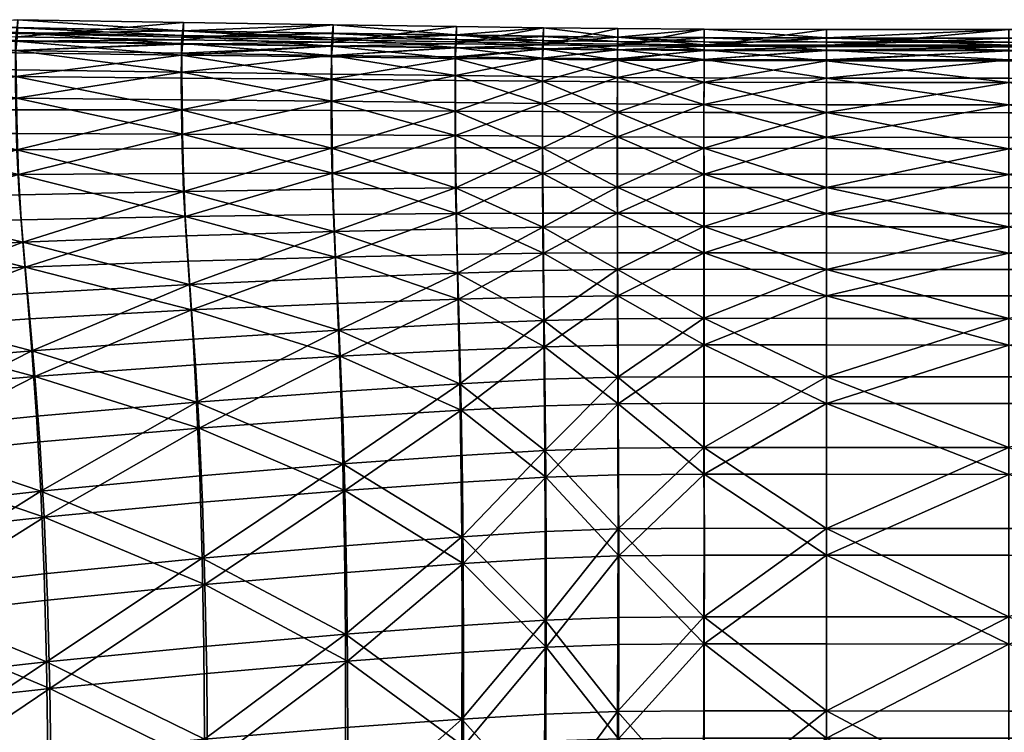
# Model space of a CAD drawing. Units: metres. Extents: x 1.73 to 3.28, y -1.49 to -0.79.
# Drawn here: x 2.13 to 2.26, y -0.89 to -0.8 of the extents above; entities that cross this region are included whole.
import ezdxf

# ---------------------------------------------------------------- set-up
doc = ezdxf.new("R2010")
doc.units = ezdxf.units.M
doc.header["$MEASUREMENT"] = 0
doc.layers.add('Mobilier2D', color=8, linetype='Continuous')
doc.layers.add('Mobilier3D', color=7, linetype='Continuous')

# ---------------------------------------------------------------- blocks, each defined once
blk = doc.blocks.new('16fb9ff4-b58e-417c-9203-b195dd77ec9c')
at = {"layer": 'Mobilier3D', "color": 2}
mesh = blk.add_polyface(dxfattribs=at)
corners = [(0.42031, -0.00636, 0.68286), (0.39829, -0.00597, 0.684), (0.39832, -0.00727, 0.68333), (0.42033, -0.00764, 0.68218), (0.3755, -0.00548, 0.68537), (0.44021, -0.00793, 0.68128), (0.44019, -0.00669, 0.68047), (0.42029, -0.00641, 0.68136), (0.39826, -0.00605, 0.68248), (0.42047, -0.00465, 0.6856), (0.39848, -0.00422, 0.68671), (0.39857, -0.00319, 0.68623), (0.42054, -0.00358, 0.68511), (0.37572, -0.00368, 0.68804), (0.4404, -0.00587, 0.68552), (0.42054, -0.00551, 0.6864), (0.39855, -0.00503, 0.68751), (0.37555, -0.0068, 0.68471), (0.39832, -0.00727, 0.68333), (0.39845, -0.00603, 0.68517), (0.42033, -0.00764, 0.68218), (0.42044, -0.00642, 0.68404), (0.44031, -0.00672, 0.68314), (0.44019, -0.00669, 0.68047), (0.42029, -0.00641, 0.68136), (0.4204, -0.00529, 0.68329), (0.39826, -0.00605, 0.68248), (0.39839, -0.00489, 0.68439), (0.37562, -0.00439, 0.68571), (0.3757, -0.00553, 0.68653), (0.39851, -0.00547, 0.6861), (0.4205, -0.00586, 0.68497), (0.44036, -0.00616, 0.68408), (0.44028, -0.00559, 0.68241), (0.42045, -0.00469, 0.6842), (0.39845, -0.00427, 0.68528), (0.37569, -0.00374, 0.68658), (0.37577, -0.00497, 0.68746), (0.44033, -0.00501, 0.68334), (0.37581, -0.00441, 0.68883)]
mesh.append_faces([[corners[k] for k in face] for face in [(0, 1, 2), (2, 3, 0), (2, 1, 4), (0, 3, 5), (6, 7, 0), (4, 1, 8), (0, 7, 8), (8, 1, 0), (9, 10, 11), (11, 12, 9), (11, 10, 13), (14, 15, 9), (13, 10, 16), (9, 15, 16), (16, 10, 9), (17, 18, 19), (18, 20, 21), (21, 19, 18), (22, 21, 20), (23, 24, 25), (24, 26, 27), (27, 25, 24), (28, 27, 26), (29, 19, 30), (19, 21, 31), (31, 30, 19), (32, 31, 21), (33, 25, 34), (25, 27, 35), (35, 34, 25), (36, 35, 27), (37, 30, 11), (30, 31, 12), (12, 11, 30), (38, 34, 15), (34, 35, 16), (16, 15, 34), (39, 16, 35)]], dxfattribs={"vtx2": -1, "color": 2})
mesh = blk.add_polyface(dxfattribs=at)
corners = [(0.45661, -0.00687, 0.68131), (0.4402, -0.00665, 0.68196), (0.44021, -0.00793, 0.68128), (0.45662, -0.00814, 0.68063), (0.42031, -0.00636, 0.68286), (0.44019, -0.00669, 0.68047), (0.4566, -0.0069, 0.67983), (0.46819, -0.0083, 0.68024), (0.46818, -0.00704, 0.67945), (0.45674, -0.00521, 0.68409), (0.44034, -0.00498, 0.68472), (0.4404, -0.00388, 0.68423), (0.45678, -0.0041, 0.68359), (0.42047, -0.00465, 0.6856), (0.42054, -0.00358, 0.68511), (0.4404, -0.00587, 0.68552), (0.45679, -0.00614, 0.68489), (0.42033, -0.00764, 0.68218), (0.44021, -0.00793, 0.68128), (0.44031, -0.00672, 0.68314), (0.45662, -0.00814, 0.68063), (0.4567, -0.00694, 0.6825), (0.46825, -0.0071, 0.68211), (0.46818, -0.00704, 0.67945), (0.4566, -0.0069, 0.67983), (0.45669, -0.00581, 0.68178), (0.44019, -0.00669, 0.68047), (0.44028, -0.00559, 0.68241), (0.4204, -0.00529, 0.68329), (0.42044, -0.00642, 0.68404), (0.44036, -0.00616, 0.68408), (0.45675, -0.00638, 0.68344), (0.46828, -0.00654, 0.68305), (0.46824, -0.00597, 0.68141), (0.45673, -0.00525, 0.68272), (0.44033, -0.00501, 0.68334), (0.42045, -0.00469, 0.6842), (0.4205, -0.00586, 0.68497), (0.46827, -0.00541, 0.68235), (0.42054, -0.00551, 0.6864)]
mesh.append_faces([[corners[k] for k in face] for face in [(0, 1, 2), (2, 3, 0), (2, 1, 4), (4, 1, 5), (0, 6, 5), (5, 1, 0), (0, 3, 7), (8, 6, 0), (9, 10, 11), (11, 12, 9), (13, 14, 11), (11, 10, 13), (13, 10, 15), (9, 16, 15), (15, 10, 9), (17, 18, 19), (18, 20, 21), (21, 19, 18), (22, 21, 20), (23, 24, 25), (24, 26, 27), (27, 25, 24), (28, 27, 26), (29, 19, 30), (19, 21, 31), (31, 30, 19), (32, 31, 21), (33, 25, 34), (25, 27, 35), (35, 34, 25), (36, 35, 27), (37, 30, 11), (11, 14, 37), (30, 31, 12), (12, 11, 30), (38, 34, 16), (34, 35, 15), (15, 16, 34), (39, 15, 35)]], dxfattribs={"vtx2": -1, "color": 2})
mesh = blk.add_polyface(dxfattribs=at)
corners = [(0.35364, -0.0131, 0.67815), (0.37571, -0.01335, 0.67654), (0.37562, -0.00945, 0.68179), (0.37586, -0.01828, 0.66937), (0.37655, -0.03035, 0.65092), (0.37613, -0.02401, 0.66069), (0.35425, -0.02444, 0.6623), (0.39841, -0.01359, 0.67516), (0.39836, -0.00984, 0.6804), (0.3985, -0.0183, 0.668), (0.42042, -0.01837, 0.66687), (0.42035, -0.01016, 0.67926), (0.39901, -0.02973, 0.64958), (0.39868, -0.02375, 0.65933), (0.42078, -0.02931, 0.64848), (0.35543, -0.03845, 0.64204), (0.37717, -0.03708, 0.64046), (0.37792, -0.04438, 0.62854), (0.39953, -0.03602, 0.63914), (0.40016, -0.04287, 0.62723), (0.42163, -0.04171, 0.62618), (0.40083, -0.05052, 0.61309), (0.37548, -0.00726, 0.6802), (0.37551, -0.01055, 0.67453), (0.35341, -0.01036, 0.67607), (0.37562, -0.01517, 0.66715), (0.35391, -0.02129, 0.65994), (0.37585, -0.0208, 0.65843), (0.37622, -0.02712, 0.6487), (0.39846, -0.02048, 0.65715), (0.39875, -0.02644, 0.64743), (0.3983, -0.01514, 0.66585), (0.42027, -0.01517, 0.66478), (0.42057, -0.02598, 0.6464), (0.39825, -0.00761, 0.67886), (0.39825, -0.01075, 0.67321), (0.42027, -0.0079, 0.67775), (0.42025, -0.01093, 0.67211), (0.37679, -0.03381, 0.6383), (0.35497, -0.03525, 0.6398), (0.37748, -0.04108, 0.62645), (0.3998, -0.03952, 0.62521), (0.40044, -0.04713, 0.61114), (0.37823, -0.0491, 0.61237), (0.42135, -0.03831, 0.62421), (0.39922, -0.03271, 0.63705), (0.37555, -0.0068, 0.68471), (0.35335, -0.00621, 0.68631), (0.35327, -0.00504, 0.68542), (0.37547, -0.0056, 0.68384), (0.39832, -0.00727, 0.68333), (0.39826, -0.00605, 0.68248), (0.42029, -0.00641, 0.68136)]
mesh.append_faces([[corners[k] for k in face] for face in [(0, 1, 2), (3, 1, 0), (4, 5, 6), (6, 5, 3), (2, 1, 7), (7, 8, 2), (3, 9, 7), (7, 1, 3), (7, 9, 10), (11, 8, 7), (4, 12, 13), (13, 5, 4), (13, 12, 14), (10, 9, 13), (3, 5, 13), (13, 9, 3), (15, 16, 4), (17, 16, 15), (4, 16, 18), (18, 12, 4), (17, 19, 18), (18, 16, 17), (18, 19, 20), (14, 12, 18), (20, 19, 21), (21, 19, 17), (22, 23, 24), (24, 23, 25), (26, 27, 28), (25, 27, 26), (28, 27, 29), (29, 30, 28), (25, 31, 29), (29, 27, 25), (29, 31, 32), (33, 30, 29), (22, 34, 35), (35, 23, 22), (36, 37, 35), (35, 34, 36), (32, 31, 35), (35, 37, 32), (25, 23, 35), (35, 31, 25), (28, 38, 39), (39, 38, 40), (40, 41, 42), (42, 43, 40), (42, 41, 44), (28, 30, 45), (45, 38, 28), (45, 30, 33), (44, 41, 45), (40, 38, 45), (45, 41, 40), (2, 46, 47), (48, 49, 22), (2, 8, 50), (50, 46, 2), (50, 8, 11), (22, 49, 51), (51, 34, 22), (36, 34, 51), (51, 52, 36)]], dxfattribs={"vtx2": -1, "color": 2})
mesh = blk.add_polyface(dxfattribs=at)
corners = [(0.47812, -0.00713, 0.68073), (0.46818, -0.00703, 0.68093), (0.46819, -0.0083, 0.68024), (0.47812, -0.0084, 0.68004), (0.45661, -0.00687, 0.68131), (0.48961, -0.00846, 0.67998), (0.48961, -0.0072, 0.6792), (0.47812, -0.00714, 0.67926), (0.46818, -0.00704, 0.67945), (0.47817, -0.00549, 0.68352), (0.46828, -0.00538, 0.68371), (0.46832, -0.00426, 0.68322), (0.47819, -0.00437, 0.68303), (0.45674, -0.00521, 0.68409), (0.45678, -0.0041, 0.68359), (0.46832, -0.00632, 0.68451), (0.45679, -0.00614, 0.68489), (0.47818, -0.00644, 0.68432), (0.45662, -0.00814, 0.68063), (0.46819, -0.0083, 0.68024), (0.46825, -0.0071, 0.68211), (0.47812, -0.0084, 0.68004), (0.47815, -0.0072, 0.68192), (0.48962, -0.00726, 0.68186), (0.48961, -0.0072, 0.6792), (0.47812, -0.00714, 0.67926), (0.47815, -0.00607, 0.68122), (0.46818, -0.00704, 0.67945), (0.46824, -0.00597, 0.68141), (0.45669, -0.00581, 0.68178), (0.4567, -0.00694, 0.6825), (0.46828, -0.00654, 0.68305), (0.47817, -0.00665, 0.68286), (0.48962, -0.00671, 0.6828), (0.48962, -0.00613, 0.68116), (0.47816, -0.00552, 0.68216), (0.46827, -0.00541, 0.68235), (0.45673, -0.00525, 0.68272), (0.45675, -0.00638, 0.68344)]
mesh.append_faces([[corners[k] for k in face] for face in [(0, 1, 2), (2, 3, 0), (2, 1, 4), (0, 3, 5), (6, 7, 0), (4, 1, 8), (0, 7, 8), (8, 1, 0), (9, 10, 11), (11, 12, 9), (13, 14, 11), (11, 10, 13), (13, 10, 15), (15, 16, 13), (9, 17, 15), (15, 10, 9), (18, 19, 20), (19, 21, 22), (22, 20, 19), (23, 22, 21), (24, 25, 26), (25, 27, 28), (28, 26, 25), (29, 28, 27), (30, 20, 31), (20, 22, 32), (32, 31, 20), (33, 32, 22), (34, 26, 35), (26, 28, 36), (36, 35, 26), (37, 36, 28), (38, 31, 11), (11, 14, 38), (31, 32, 12), (12, 11, 31), (35, 36, 15), (15, 17, 35), (16, 15, 36)]], dxfattribs={"vtx2": -1, "color": 2})
mesh = blk.add_polyface(dxfattribs=at)
corners = [(0.50586, -0.00723, 0.68067), (0.48961, -0.00719, 0.68067), (0.48961, -0.00846, 0.67998), (0.50585, -0.0085, 0.67998), (0.47812, -0.00713, 0.68073), (0.48961, -0.0072, 0.6792), (0.50586, -0.00724, 0.6792), (0.53005, -0.00852, 0.67998), (0.53006, -0.00726, 0.6792), (0.50586, -0.0056, 0.68346), (0.48962, -0.00556, 0.68346), (0.48963, -0.00443, 0.68297), (0.50586, -0.00447, 0.68297), (0.47817, -0.00549, 0.68352), (0.47819, -0.00437, 0.68303), (0.48963, -0.00651, 0.68426), (0.47818, -0.00644, 0.68432), (0.50586, -0.00655, 0.68426), (0.47812, -0.0084, 0.68004), (0.48961, -0.00846, 0.67998), (0.48962, -0.00726, 0.68186), (0.50585, -0.0085, 0.67998), (0.50585, -0.0073, 0.68186), (0.53005, -0.00732, 0.68186), (0.50586, -0.00724, 0.6792), (0.48961, -0.0072, 0.6792), (0.48962, -0.00613, 0.68116), (0.50586, -0.00617, 0.68116), (0.47815, -0.00607, 0.68122), (0.47815, -0.0072, 0.68192), (0.48962, -0.00671, 0.6828), (0.50586, -0.00675, 0.6828), (0.53005, -0.00677, 0.6828), (0.48962, -0.00559, 0.6821), (0.50586, -0.00563, 0.68211), (0.47816, -0.00552, 0.68216), (0.47817, -0.00665, 0.68286), (0.53005, -0.00449, 0.68298)]
mesh.append_faces([[corners[k] for k in face] for face in [(0, 1, 2), (2, 3, 0), (2, 1, 4), (4, 1, 5), (0, 6, 5), (5, 1, 0), (0, 3, 7), (8, 6, 0), (9, 10, 11), (11, 12, 9), (13, 14, 11), (11, 10, 13), (13, 10, 15), (15, 16, 13), (9, 17, 15), (15, 10, 9), (18, 19, 20), (19, 21, 22), (22, 20, 19), (23, 22, 21), (24, 25, 26), (26, 27, 24), (28, 26, 25), (29, 20, 30), (20, 22, 31), (31, 30, 20), (32, 31, 22), (27, 26, 33), (33, 34, 27), (35, 33, 26), (36, 30, 11), (11, 14, 36), (30, 31, 12), (12, 11, 30), (37, 12, 31), (34, 33, 15), (15, 17, 34), (33, 35, 16), (16, 15, 33)]], dxfattribs={"vtx2": -1, "color": 2})
mesh = blk.add_polyface(dxfattribs=at)
corners = [(0.56022, -0.00726, 0.68067), (0.53005, -0.00725, 0.68067), (0.53005, -0.00852, 0.67998), (0.56021, -0.00853, 0.67998), (0.50586, -0.00723, 0.68067), (0.53006, -0.00726, 0.6792), (0.56022, -0.00727, 0.6792), (0.56022, -0.00563, 0.68346), (0.53005, -0.00562, 0.68346), (0.53005, -0.00449, 0.68298), (0.56022, -0.00451, 0.68298), (0.50586, -0.0056, 0.68346), (0.50586, -0.00447, 0.68297), (0.53006, -0.00657, 0.68426), (0.50586, -0.00655, 0.68426), (0.56022, -0.00658, 0.68426), (0.50585, -0.0085, 0.67998), (0.53005, -0.00852, 0.67998), (0.53005, -0.00732, 0.68186), (0.56021, -0.00853, 0.67998), (0.56021, -0.00734, 0.68186), (0.59435, -0.00734, 0.68186), (0.56022, -0.00727, 0.6792), (0.53006, -0.00726, 0.6792), (0.53006, -0.00619, 0.68116), (0.56022, -0.0062, 0.68116), (0.50586, -0.00724, 0.6792), (0.50586, -0.00617, 0.68116), (0.50585, -0.0073, 0.68186), (0.53005, -0.00677, 0.6828), (0.56021, -0.00678, 0.6828), (0.59435, -0.00679, 0.6828), (0.53006, -0.00565, 0.68211), (0.56022, -0.00566, 0.68211), (0.50586, -0.00563, 0.68211), (0.50586, -0.00675, 0.6828), (0.59435, -0.00451, 0.68298)]
mesh.append_faces([[corners[k] for k in face] for face in [(0, 1, 2), (2, 3, 0), (2, 1, 4), (4, 1, 5), (0, 6, 5), (5, 1, 0), (7, 8, 9), (9, 10, 7), (11, 12, 9), (9, 8, 11), (11, 8, 13), (13, 14, 11), (7, 15, 13), (13, 8, 7), (16, 17, 18), (17, 19, 20), (20, 18, 17), (21, 20, 19), (22, 23, 24), (24, 25, 22), (23, 26, 27), (27, 24, 23), (28, 18, 29), (18, 20, 30), (30, 29, 18), (31, 30, 20), (25, 24, 32), (32, 33, 25), (24, 27, 34), (34, 32, 24), (35, 29, 9), (29, 30, 10), (10, 9, 29), (36, 10, 30), (33, 32, 13), (13, 15, 33), (32, 34, 14), (14, 13, 32)]], dxfattribs={"vtx2": -1, "color": 2})
mesh = blk.add_polyface(dxfattribs=at)
corners = [(0.45662, -0.01061, 0.6777), (0.44023, -0.01041, 0.67835), (0.44023, -0.01401, 0.67312), (0.42035, -0.01016, 0.67926), (0.42037, -0.01381, 0.67401), (0.42042, -0.01837, 0.66687), (0.44026, -0.01847, 0.66598), (0.45664, -0.01857, 0.66535), (0.39841, -0.01359, 0.67516), (0.42078, -0.02931, 0.64848), (0.42054, -0.02361, 0.65822), (0.39868, -0.02375, 0.65933), (0.44033, -0.02356, 0.65735), (0.44048, -0.02906, 0.64763), (0.45676, -0.02892, 0.64702), (0.44072, -0.03471, 0.63722), (0.42116, -0.03525, 0.63806), (0.42163, -0.04171, 0.62618), (0.44103, -0.04086, 0.62536), (0.45704, -0.04029, 0.62479), (0.39953, -0.03602, 0.63914), (0.44136, -0.04784, 0.61127), (0.42214, -0.04899, 0.61206), (0.42027, -0.01517, 0.66478), (0.42037, -0.0203, 0.6561), (0.39846, -0.02048, 0.65715), (0.42057, -0.02598, 0.6464), (0.45659, -0.00832, 0.67625), (0.45658, -0.01124, 0.67064), (0.44015, -0.0111, 0.67126), (0.44017, -0.00814, 0.67688), (0.45658, -0.01532, 0.66334), (0.44015, -0.01524, 0.66394), (0.42025, -0.01093, 0.67211), (0.42027, -0.0079, 0.67775), (0.45665, -0.02552, 0.64503), (0.44033, -0.02569, 0.6456), (0.44021, -0.02022, 0.65528), (0.4566, -0.0202, 0.65469), (0.42135, -0.03831, 0.62421), (0.42183, -0.04557, 0.61016), (0.40044, -0.04713, 0.61114), (0.42092, -0.03188, 0.63603), (0.39922, -0.03271, 0.63705), (0.44054, -0.03131, 0.63525), (0.4569, -0.03684, 0.62291), (0.44082, -0.03743, 0.62345), (0.44112, -0.04438, 0.60942), (0.42033, -0.00764, 0.68218), (0.39832, -0.00727, 0.68333), (0.44021, -0.00793, 0.68128), (0.44019, -0.00669, 0.68047), (0.4566, -0.0069, 0.67983), (0.42029, -0.00641, 0.68136)]
mesh.append_faces([[corners[k] for k in face] for face in [(0, 1, 2), (3, 4, 2), (2, 1, 3), (5, 6, 2), (2, 4, 5), (2, 6, 7), (5, 4, 8), (8, 4, 3), (9, 10, 11), (11, 10, 5), (12, 13, 14), (7, 6, 12), (5, 10, 12), (12, 6, 5), (9, 13, 12), (12, 10, 9), (14, 13, 15), (9, 16, 15), (15, 13, 9), (17, 18, 15), (15, 16, 17), (15, 18, 19), (17, 16, 20), (20, 16, 9), (19, 18, 21), (17, 22, 21), (21, 18, 17), (23, 24, 25), (25, 24, 26), (27, 28, 29), (29, 30, 27), (31, 32, 29), (29, 28, 31), (23, 33, 29), (29, 32, 23), (34, 30, 29), (29, 33, 34), (35, 36, 37), (26, 24, 37), (37, 36, 26), (23, 32, 37), (37, 24, 23), (31, 38, 37), (37, 32, 31), (39, 40, 41), (26, 42, 43), (43, 42, 39), (44, 36, 35), (45, 46, 44), (39, 42, 44), (44, 46, 39), (26, 36, 44), (44, 42, 26), (39, 46, 47), (47, 40, 39), (47, 46, 45), (3, 48, 49), (50, 1, 0), (3, 1, 50), (50, 48, 3), (27, 30, 51), (51, 52, 27), (34, 53, 51), (51, 30, 34)]], dxfattribs={"vtx2": -1, "color": 2})
mesh = blk.add_polyface(dxfattribs=at)
corners = [(0.44023, -0.01401, 0.67312), (0.45663, -0.01417, 0.67247), (0.45662, -0.01061, 0.6777), (0.45664, -0.01857, 0.66535), (0.45676, -0.02892, 0.64702), (0.45668, -0.02357, 0.65672), (0.44033, -0.02356, 0.65735), (0.46819, -0.01429, 0.67209), (0.46819, -0.01075, 0.67731), (0.4682, -0.01865, 0.66496), (0.47812, -0.01872, 0.66477), (0.47812, -0.01085, 0.67712), (0.46825, -0.02886, 0.64665), (0.46821, -0.02359, 0.65635), (0.47814, -0.02885, 0.64647), (0.44072, -0.03471, 0.63722), (0.45688, -0.03437, 0.63663), (0.45704, -0.04029, 0.62479), (0.44136, -0.04784, 0.61127), (0.45722, -0.04704, 0.61071), (0.4683, -0.03418, 0.63627), (0.46837, -0.03996, 0.62444), (0.47818, -0.03982, 0.62427), (0.46845, -0.04658, 0.61038), (0.44021, -0.02022, 0.65528), (0.4566, -0.0202, 0.65469), (0.45665, -0.02552, 0.64503), (0.46816, -0.0202, 0.65435), (0.46818, -0.02544, 0.64469), (0.45658, -0.01532, 0.66334), (0.46816, -0.01539, 0.66299), (0.4781, -0.01545, 0.66281), (0.4781, -0.02023, 0.65418), (0.4781, -0.02542, 0.64453), (0.45659, -0.00832, 0.67625), (0.46817, -0.00845, 0.67588), (0.46816, -0.01135, 0.67028), (0.45658, -0.01124, 0.67064), (0.47811, -0.00854, 0.67569), (0.45676, -0.03094, 0.63469), (0.44054, -0.03131, 0.63525), (0.4569, -0.03684, 0.62291), (0.44112, -0.04438, 0.60942), (0.45705, -0.04356, 0.60889), (0.45721, -0.0515, 0.59187), (0.46834, -0.04309, 0.60858), (0.46828, -0.03649, 0.62259), (0.47812, -0.03634, 0.62243), (0.46822, -0.03074, 0.63437), (0.45662, -0.00814, 0.68063), (0.44021, -0.00793, 0.68128), (0.46819, -0.0083, 0.68024), (0.4566, -0.0069, 0.67983), (0.46818, -0.00704, 0.67945)]
mesh.append_faces([[corners[k] for k in face] for face in [(0, 1, 2), (3, 1, 0), (4, 5, 6), (6, 5, 3), (2, 1, 7), (7, 8, 2), (3, 9, 7), (7, 1, 3), (7, 9, 10), (11, 8, 7), (4, 12, 13), (13, 5, 4), (13, 12, 14), (10, 9, 13), (3, 5, 13), (13, 9, 3), (15, 16, 4), (17, 16, 15), (18, 19, 17), (4, 16, 20), (20, 12, 4), (17, 21, 20), (20, 16, 17), (20, 21, 22), (14, 12, 20), (22, 21, 23), (17, 19, 23), (23, 21, 17), (24, 25, 26), (26, 25, 27), (27, 28, 26), (29, 30, 27), (27, 25, 29), (31, 32, 27), (27, 30, 31), (33, 28, 27), (27, 32, 33), (34, 35, 36), (36, 37, 34), (36, 35, 38), (31, 30, 36), (29, 37, 36), (36, 30, 29), (26, 39, 40), (40, 39, 41), (42, 43, 44), (41, 43, 42), (44, 43, 45), (41, 46, 45), (45, 43, 41), (45, 46, 47), (26, 28, 48), (48, 39, 26), (48, 28, 33), (47, 46, 48), (41, 39, 48), (48, 46, 41), (2, 49, 50), (2, 8, 51), (51, 49, 2), (51, 8, 11), (34, 52, 53), (53, 35, 34), (38, 35, 53)]], dxfattribs={"vtx2": -1, "color": 2})
mesh = blk.add_polyface(dxfattribs=at)
corners = [(0.50585, -0.01094, 0.67705), (0.48961, -0.01091, 0.67705), (0.4896, -0.01443, 0.67183), (0.47812, -0.01085, 0.67712), (0.47812, -0.01437, 0.67189), (0.47812, -0.01872, 0.66477), (0.4896, -0.01877, 0.66471), (0.50585, -0.0188, 0.66471), (0.46819, -0.01429, 0.67209), (0.47814, -0.02885, 0.64647), (0.47812, -0.02363, 0.65616), (0.46821, -0.02359, 0.65635), (0.48961, -0.02367, 0.6561), (0.48961, -0.02887, 0.64641), (0.50585, -0.0289, 0.64641), (0.48961, -0.03411, 0.63604), (0.47815, -0.03411, 0.63609), (0.47818, -0.03982, 0.62427), (0.48962, -0.03979, 0.62421), (0.50586, -0.03982, 0.62421), (0.4683, -0.03418, 0.63627), (0.46845, -0.04658, 0.61038), (0.47821, -0.04637, 0.61021), (0.48963, -0.04632, 0.61016), (0.47811, -0.00854, 0.67569), (0.47811, -0.01143, 0.6701), (0.46816, -0.01135, 0.67028), (0.4781, -0.01545, 0.66281), (0.48961, -0.01148, 0.67004), (0.48961, -0.0086, 0.67563), (0.50586, -0.00864, 0.67563), (0.50586, -0.01552, 0.66276), (0.4896, -0.01549, 0.66276), (0.50585, -0.02546, 0.64448), (0.4896, -0.02544, 0.64448), (0.4896, -0.02026, 0.65412), (0.4781, -0.02542, 0.64453), (0.4781, -0.02023, 0.65418), (0.47812, -0.03634, 0.62243), (0.47814, -0.04287, 0.60843), (0.46834, -0.04309, 0.60858), (0.47816, -0.05063, 0.59142), (0.47811, -0.03066, 0.6342), (0.46822, -0.03074, 0.63437), (0.48959, -0.03065, 0.63415), (0.50585, -0.03633, 0.62238), (0.48959, -0.03631, 0.62238), (0.48959, -0.04281, 0.60838), (0.47812, -0.0084, 0.68004), (0.46819, -0.0083, 0.68024), (0.48961, -0.00846, 0.67998), (0.48961, -0.0072, 0.6792), (0.47812, -0.00714, 0.67926), (0.46818, -0.00704, 0.67945)]
mesh.append_faces([[corners[k] for k in face] for face in [(0, 1, 2), (3, 4, 2), (2, 1, 3), (5, 6, 2), (2, 4, 5), (2, 6, 7), (5, 4, 8), (8, 4, 3), (9, 10, 11), (11, 10, 5), (12, 13, 14), (7, 6, 12), (5, 10, 12), (12, 6, 5), (9, 13, 12), (12, 10, 9), (14, 13, 15), (9, 16, 15), (15, 13, 9), (17, 18, 15), (15, 16, 17), (15, 18, 19), (17, 16, 20), (20, 16, 9), (21, 22, 17), (19, 18, 23), (17, 22, 23), (23, 18, 17), (24, 25, 26), (26, 25, 27), (28, 29, 30), (31, 32, 28), (27, 25, 28), (28, 32, 27), (24, 29, 28), (28, 25, 24), (33, 34, 35), (36, 37, 35), (35, 34, 36), (27, 32, 35), (35, 37, 27), (35, 32, 31), (38, 39, 40), (40, 39, 41), (36, 42, 43), (43, 42, 38), (44, 34, 33), (45, 46, 44), (38, 42, 44), (44, 46, 38), (36, 34, 44), (44, 42, 36), (41, 39, 47), (38, 46, 47), (47, 39, 38), (47, 46, 45), (3, 48, 49), (50, 1, 0), (3, 1, 50), (50, 48, 3), (30, 29, 51), (24, 52, 51), (51, 29, 24), (53, 52, 24)]], dxfattribs={"vtx2": -1, "color": 2})
mesh = blk.add_polyface(dxfattribs=at)
corners = [(0.4896, -0.01443, 0.67183), (0.50585, -0.01447, 0.67183), (0.50585, -0.01094, 0.67705), (0.50585, -0.0188, 0.66471), (0.50585, -0.0289, 0.64641), (0.50585, -0.0237, 0.6561), (0.48961, -0.02367, 0.6561), (0.48961, -0.03411, 0.63604), (0.50585, -0.03414, 0.63604), (0.50586, -0.03982, 0.62421), (0.53005, -0.01449, 0.67183), (0.53005, -0.01097, 0.67705), (0.53005, -0.01883, 0.66471), (0.56021, -0.01884, 0.66471), (0.56021, -0.0145, 0.67183), (0.56021, -0.01098, 0.67705), (0.53005, -0.02892, 0.64641), (0.53005, -0.02372, 0.6561), (0.56021, -0.02893, 0.64641), (0.56021, -0.02373, 0.6561), (0.53005, -0.03416, 0.63604), (0.53005, -0.03983, 0.62421), (0.56021, -0.03984, 0.62421), (0.56021, -0.03416, 0.63604), (0.50586, -0.00864, 0.67563), (0.50586, -0.01152, 0.67004), (0.48961, -0.01148, 0.67004), (0.50586, -0.01552, 0.66276), (0.4896, -0.02026, 0.65412), (0.50585, -0.02029, 0.65413), (0.50585, -0.02546, 0.64448), (0.50585, -0.03068, 0.63416), (0.48959, -0.03065, 0.63415), (0.50585, -0.03633, 0.62238), (0.50585, -0.04283, 0.60838), (0.48959, -0.04281, 0.60838), (0.53006, -0.02031, 0.65413), (0.53006, -0.02548, 0.64448), (0.53006, -0.01554, 0.66276), (0.56022, -0.01555, 0.66276), (0.56022, -0.02549, 0.64448), (0.53006, -0.00866, 0.67563), (0.53006, -0.01154, 0.67004), (0.56022, -0.00867, 0.67564), (0.53005, -0.03635, 0.62238), (0.53005, -0.04285, 0.60838), (0.56022, -0.03636, 0.62238), (0.53006, -0.03069, 0.63416), (0.50585, -0.0085, 0.67998), (0.48961, -0.00846, 0.67998), (0.48961, -0.0072, 0.6792), (0.50586, -0.00724, 0.6792), (0.53005, -0.00852, 0.67998), (0.53006, -0.00726, 0.6792)]
mesh.append_faces([[corners[k] for k in face] for face in [(0, 1, 2), (3, 1, 0), (4, 5, 6), (6, 5, 3), (7, 8, 4), (9, 8, 7), (2, 1, 10), (10, 11, 2), (3, 12, 10), (10, 1, 3), (13, 14, 10), (10, 12, 13), (15, 11, 10), (10, 14, 15), (4, 16, 17), (17, 5, 4), (18, 19, 17), (17, 16, 18), (13, 12, 17), (17, 19, 13), (3, 5, 17), (17, 12, 3), (4, 8, 20), (20, 16, 4), (9, 21, 20), (20, 8, 9), (20, 21, 22), (18, 16, 20), (20, 23, 18), (24, 25, 26), (26, 25, 27), (28, 29, 30), (27, 29, 28), (30, 31, 32), (32, 31, 33), (33, 34, 35), (30, 29, 36), (36, 37, 30), (27, 38, 36), (36, 29, 27), (36, 38, 39), (40, 37, 36), (24, 41, 42), (42, 25, 24), (42, 41, 43), (39, 38, 42), (27, 25, 42), (42, 38, 27), (33, 44, 45), (45, 44, 46), (30, 37, 47), (47, 31, 30), (47, 37, 40), (46, 44, 47), (33, 31, 47), (47, 44, 33), (2, 48, 49), (50, 51, 24), (2, 11, 52), (52, 48, 2), (52, 11, 15), (24, 51, 53), (53, 41, 24), (43, 41, 53)]], dxfattribs={"vtx2": -1, "color": 2})
mesh = blk.add_polyface(dxfattribs=at)
corners = [(0.48957, -0.11143, 0.45881), (0.50583, -0.11144, 0.45881), (0.50586, -0.09852, 0.49095), (0.50587, -0.05411, 0.59311), (0.50586, -0.04634, 0.61016), (0.48963, -0.04632, 0.61016), (0.50586, -0.03982, 0.62421), (0.48965, -0.06349, 0.57229), (0.50587, -0.06351, 0.57229), (0.50588, -0.07425, 0.54807), (0.50587, -0.08603, 0.52083), (0.48965, -0.08601, 0.52083), (0.53006, -0.05412, 0.59311), (0.53005, -0.04636, 0.61016), (0.56021, -0.05413, 0.59311), (0.56021, -0.03984, 0.62421), (0.53005, -0.03983, 0.62421), (0.53006, -0.06352, 0.57229), (0.53006, -0.07426, 0.54807), (0.56022, -0.07427, 0.54807), (0.53005, -0.09853, 0.49095), (0.53006, -0.08604, 0.52083), (0.56021, -0.09854, 0.49095), (0.53004, -0.11145, 0.45881), (0.5058, -0.12429, 0.42566), (0.53003, -0.1243, 0.42566), (0.56021, -0.1243, 0.42566), (0.56021, -0.11145, 0.45881), (0.48959, -0.04281, 0.60838), (0.50585, -0.04283, 0.60838), (0.50585, -0.05058, 0.59138), (0.50586, -0.05996, 0.57059), (0.4896, -0.05994, 0.57059), (0.50586, -0.07069, 0.54642), (0.4896, -0.08243, 0.51922), (0.50585, -0.08244, 0.51922), (0.50584, -0.09492, 0.48938), (0.53005, -0.04285, 0.60838), (0.53006, -0.05059, 0.59138), (0.50585, -0.03633, 0.62238), (0.56022, -0.05059, 0.59138), (0.53005, -0.08245, 0.51922), (0.53005, -0.09493, 0.48938), (0.53006, -0.0707, 0.54642), (0.56022, -0.0707, 0.54642), (0.56022, -0.09493, 0.48938), (0.53006, -0.05997, 0.57059), (0.50578, -0.12065, 0.42419), (0.53002, -0.12066, 0.42419), (0.53001, -0.13295, 0.39135), (0.56021, -0.12066, 0.42419), (0.53004, -0.10783, 0.45729), (0.50581, -0.10782, 0.45729), (0.56021, -0.10783, 0.45729)]
mesh.append_faces([[corners[k] for k in face] for face in [(0, 1, 2), (3, 4, 5), (5, 4, 6), (7, 8, 3), (9, 8, 7), (2, 10, 11), (11, 10, 9), (3, 12, 13), (13, 4, 3), (13, 12, 14), (15, 16, 13), (6, 4, 13), (13, 16, 6), (3, 8, 17), (17, 12, 3), (9, 18, 17), (17, 8, 9), (17, 18, 19), (14, 12, 17), (2, 20, 21), (21, 10, 2), (21, 20, 22), (19, 18, 21), (9, 10, 21), (21, 18, 9), (2, 1, 23), (23, 20, 2), (24, 25, 23), (23, 1, 24), (26, 27, 23), (23, 25, 26), (22, 20, 23), (23, 27, 22), (28, 29, 30), (30, 31, 32), (32, 31, 33), (34, 35, 36), (33, 35, 34), (30, 29, 37), (37, 38, 30), (37, 29, 39), (40, 38, 37), (36, 35, 41), (41, 42, 36), (33, 43, 41), (41, 35, 33), (41, 43, 44), (45, 42, 41), (30, 38, 46), (46, 31, 30), (46, 38, 40), (44, 43, 46), (33, 31, 46), (46, 43, 33), (47, 48, 49), (49, 48, 50), (36, 42, 51), (51, 52, 36), (45, 53, 51), (51, 42, 45), (50, 48, 51), (51, 53, 50), (47, 52, 51), (51, 48, 47)]], dxfattribs={"vtx2": -1, "color": 2})
mesh = blk.add_polyface(dxfattribs=at)
corners = [(0.37949, -0.06145, 0.59719), (0.37871, -0.05244, 0.61438), (0.35704, -0.05477, 0.61593), (0.37792, -0.04438, 0.62854), (0.35859, -0.07442, 0.5777), (0.38017, -0.07161, 0.5762), (0.38072, -0.08265, 0.55207), (0.40149, -0.05921, 0.59593), (0.40083, -0.05052, 0.61309), (0.42264, -0.0574, 0.59493), (0.42214, -0.04899, 0.61206), (0.42163, -0.04171, 0.62618), (0.44136, -0.04784, 0.61127), (0.44168, -0.056, 0.59417), (0.45739, -0.05501, 0.59364), (0.44196, -0.06566, 0.57329), (0.42306, -0.06721, 0.57401), (0.4234, -0.07815, 0.54985), (0.44218, -0.07653, 0.54911), (0.45766, -0.07536, 0.54859), (0.40206, -0.0692, 0.57497), (0.40252, -0.0802, 0.55083), (0.40284, -0.09195, 0.52413), (0.44231, -0.08831, 0.52211), (0.42363, -0.08993, 0.523), (0.35646, -0.05149, 0.61386), (0.37823, -0.0491, 0.61237), (0.37896, -0.05807, 0.59527), (0.37748, -0.04108, 0.62645), (0.37962, -0.06818, 0.57436), (0.35792, -0.07105, 0.57583), (0.38016, -0.07919, 0.55032), (0.40044, -0.04713, 0.61114), (0.40107, -0.05579, 0.59406), (0.4223, -0.05394, 0.5931), (0.42183, -0.04557, 0.61016), (0.45721, -0.0515, 0.59187), (0.44143, -0.05251, 0.59238), (0.44112, -0.04438, 0.60942), (0.40207, -0.07671, 0.5491), (0.40239, -0.08842, 0.52247), (0.38057, -0.09083, 0.52382), (0.42304, -0.07463, 0.54814), (0.42327, -0.08638, 0.52135), (0.40162, -0.06574, 0.57317), (0.42271, -0.06372, 0.57224), (0.44169, -0.06214, 0.57155), (0.45746, -0.07181, 0.54692), (0.4419, -0.07299, 0.54742), (0.44203, -0.08475, 0.52048)]
mesh.append_faces([[corners[k] for k in face] for face in [(0, 1, 2), (2, 1, 3), (4, 5, 0), (6, 5, 4), (0, 7, 8), (8, 1, 0), (9, 10, 8), (8, 7, 9), (8, 10, 11), (3, 1, 8), (12, 13, 14), (9, 13, 12), (12, 10, 9), (14, 13, 15), (9, 16, 15), (15, 13, 9), (17, 18, 15), (15, 16, 17), (15, 18, 19), (0, 5, 20), (20, 7, 0), (6, 21, 20), (20, 5, 6), (17, 16, 20), (20, 21, 17), (9, 7, 20), (20, 16, 9), (17, 21, 22), (22, 21, 6), (19, 18, 23), (17, 24, 23), (23, 18, 17), (25, 26, 27), (28, 26, 25), (27, 29, 30), (30, 29, 31), (27, 26, 32), (32, 33, 27), (34, 33, 32), (32, 35, 34), (36, 37, 38), (34, 35, 38), (38, 37, 34), (31, 39, 40), (40, 41, 31), (42, 43, 40), (40, 39, 42), (27, 33, 44), (44, 29, 27), (34, 45, 44), (44, 33, 34), (42, 39, 44), (44, 45, 42), (31, 29, 44), (44, 39, 31), (46, 37, 36), (47, 48, 46), (42, 45, 46), (46, 48, 42), (34, 37, 46), (46, 45, 34), (42, 48, 49), (49, 43, 42), (49, 48, 47)]], dxfattribs={"vtx2": -1, "color": 2})
mesh = blk.add_polyface(dxfattribs=at)
corners = [(0.45739, -0.05501, 0.59364), (0.45722, -0.04704, 0.61071), (0.44136, -0.04784, 0.61127), (0.44196, -0.06566, 0.57329), (0.45755, -0.06455, 0.57279), (0.45766, -0.07536, 0.54859), (0.44231, -0.08831, 0.52211), (0.45772, -0.08714, 0.52147), (0.46853, -0.05443, 0.59332), (0.46845, -0.04658, 0.61038), (0.47824, -0.05416, 0.59316), (0.47821, -0.04637, 0.61021), (0.48963, -0.04632, 0.61016), (0.48964, -0.05408, 0.59311), (0.50587, -0.05411, 0.59311), (0.48965, -0.06349, 0.57229), (0.47827, -0.06358, 0.57234), (0.47829, -0.07433, 0.54812), (0.48966, -0.07424, 0.54807), (0.50588, -0.07425, 0.54807), (0.46861, -0.06389, 0.57249), (0.46866, -0.07467, 0.54828), (0.46868, -0.08645, 0.52109), (0.47829, -0.08611, 0.5209), (0.48965, -0.08601, 0.52083), (0.45721, -0.0515, 0.59187), (0.45735, -0.06102, 0.57107), (0.44169, -0.06214, 0.57155), (0.45746, -0.07181, 0.54692), (0.44203, -0.08475, 0.52048), (0.45751, -0.08357, 0.51985), (0.45749, -0.096, 0.4903), (0.46834, -0.04309, 0.60858), (0.46841, -0.05091, 0.59157), (0.47816, -0.05063, 0.59142), (0.50585, -0.05058, 0.59138), (0.4896, -0.05056, 0.59137), (0.48959, -0.04281, 0.60838), (0.46853, -0.08287, 0.51947), (0.46852, -0.07111, 0.54661), (0.4782, -0.07077, 0.54646), (0.47819, -0.08253, 0.51928), (0.47815, -0.09501, 0.48947), (0.46847, -0.06036, 0.57078), (0.47818, -0.06004, 0.57064), (0.4896, -0.05994, 0.57059), (0.50586, -0.07069, 0.54642), (0.48961, -0.07067, 0.54641), (0.4896, -0.08243, 0.51922)]
mesh.append_faces([[corners[k] for k in face] for face in [(0, 1, 2), (3, 4, 0), (5, 4, 3), (6, 7, 5), (0, 8, 9), (9, 1, 0), (10, 11, 9), (9, 8, 10), (12, 13, 14), (10, 13, 12), (12, 11, 10), (14, 13, 15), (10, 16, 15), (15, 13, 10), (17, 18, 15), (15, 16, 17), (15, 18, 19), (0, 4, 20), (20, 8, 0), (5, 21, 20), (20, 4, 5), (17, 16, 20), (20, 21, 17), (10, 8, 20), (20, 16, 10), (17, 21, 22), (22, 23, 17), (5, 7, 22), (22, 21, 5), (19, 18, 24), (17, 23, 24), (24, 18, 17), (25, 26, 27), (27, 26, 28), (29, 30, 31), (28, 30, 29), (32, 33, 25), (34, 33, 32), (35, 36, 37), (37, 36, 34), (31, 30, 38), (28, 39, 38), (38, 30, 28), (40, 41, 38), (38, 39, 40), (38, 41, 42), (25, 33, 43), (43, 26, 25), (34, 44, 43), (43, 33, 34), (40, 39, 43), (43, 44, 40), (28, 26, 43), (43, 39, 28), (45, 36, 35), (46, 47, 45), (40, 44, 45), (45, 47, 40), (34, 36, 45), (45, 44, 34), (42, 41, 48), (40, 47, 48), (48, 41, 40), (48, 47, 46)]], dxfattribs={"vtx2": -1, "color": 2})
mesh = blk.add_polyface(dxfattribs=at)
corners = [(0.38138, -0.10641, 0.4971), (0.35999, -0.10895, 0.49884), (0.36009, -0.12095, 0.46962), (0.38142, -0.11862, 0.46759), (0.38128, -0.1306, 0.43737), (0.36, -0.13269, 0.43973), (0.4577, -0.09959, 0.49187), (0.44234, -0.10071, 0.49279), (0.44225, -0.11342, 0.46162), (0.42372, -0.10225, 0.49401), (0.42366, -0.11482, 0.46343), (0.42347, -0.12724, 0.43201), (0.44206, -0.12602, 0.42956), (0.45742, -0.12514, 0.42761), (0.403, -0.11656, 0.46547), (0.40301, -0.10416, 0.49547), (0.40283, -0.12878, 0.4347), (0.40251, -0.14041, 0.40374), (0.44181, -0.13806, 0.39754), (0.38114, -0.09433, 0.52548), (0.35968, -0.09706, 0.52706), (0.38072, -0.08265, 0.55207), (0.40284, -0.09195, 0.52413), (0.42363, -0.08993, 0.523), (0.4234, -0.07815, 0.54985), (0.44231, -0.08831, 0.52211), (0.38081, -0.10287, 0.49552), (0.38086, -0.11504, 0.4661), (0.35939, -0.1174, 0.46815), (0.38073, -0.12699, 0.43596), (0.40239, -0.12515, 0.43328), (0.4021, -0.13676, 0.40239), (0.42313, -0.12361, 0.43058), (0.42286, -0.13544, 0.39915), (0.40256, -0.1006, 0.49388), (0.40255, -0.11297, 0.46397), (0.42336, -0.09867, 0.49243), (0.42331, -0.11122, 0.46192), (0.44197, -0.10982, 0.46011), (0.44206, -0.09713, 0.49121), (0.45749, -0.096, 0.4903), (0.45721, -0.1215, 0.42616), (0.44179, -0.12238, 0.42811), (0.44156, -0.1344, 0.39616), (0.35898, -0.09359, 0.52539), (0.38057, -0.09083, 0.52382), (0.38016, -0.07919, 0.55032), (0.40239, -0.08842, 0.52247), (0.42327, -0.08638, 0.52135), (0.44203, -0.08475, 0.52048)]
mesh.append_faces([[corners[k] for k in face] for face in [(0, 1, 2), (2, 3, 0), (4, 3, 2), (2, 5, 4), (6, 7, 8), (9, 10, 8), (8, 7, 9), (11, 12, 8), (8, 10, 11), (8, 12, 13), (0, 3, 14), (14, 15, 0), (4, 16, 14), (14, 3, 4), (11, 10, 14), (14, 16, 11), (9, 15, 14), (14, 10, 9), (11, 16, 17), (13, 12, 18), (18, 12, 11), (0, 19, 20), (20, 19, 21), (0, 15, 22), (22, 19, 0), (9, 23, 22), (22, 15, 9), (22, 23, 24), (21, 19, 22), (25, 7, 6), (9, 7, 25), (25, 23, 9), (26, 27, 28), (28, 27, 29), (29, 30, 31), (32, 33, 31), (31, 30, 32), (26, 34, 35), (35, 27, 26), (36, 37, 35), (35, 34, 36), (32, 30, 35), (35, 37, 32), (29, 27, 35), (35, 30, 29), (38, 39, 40), (41, 42, 38), (32, 37, 38), (38, 42, 32), (36, 39, 38), (38, 37, 36), (32, 42, 43), (43, 33, 32), (43, 42, 41), (44, 45, 26), (46, 45, 44), (26, 45, 47), (47, 34, 26), (36, 34, 47), (47, 48, 36), (40, 39, 49), (36, 48, 49), (49, 39, 36)]], dxfattribs={"vtx2": -1, "color": 2})
mesh = blk.add_polyface(dxfattribs=at)
corners = [(0.44225, -0.11342, 0.46162), (0.45759, -0.11241, 0.46021), (0.4577, -0.09959, 0.49187), (0.45742, -0.12514, 0.42761), (0.50586, -0.09852, 0.49095), (0.48962, -0.09851, 0.49095), (0.48957, -0.11143, 0.45881), (0.47825, -0.09861, 0.49105), (0.47817, -0.11151, 0.45895), (0.47806, -0.12436, 0.42586), (0.48951, -0.12428, 0.42566), (0.5058, -0.12429, 0.42566), (0.50583, -0.11144, 0.45881), (0.46854, -0.11181, 0.45937), (0.46864, -0.09893, 0.49132), (0.46839, -0.12461, 0.42644), (0.46825, -0.13687, 0.39373), (0.47796, -0.13666, 0.39302), (0.45723, -0.13731, 0.39516), (0.48945, -0.13659, 0.39278), (0.50577, -0.1366, 0.39278), (0.45772, -0.08714, 0.52147), (0.44231, -0.08831, 0.52211), (0.46868, -0.08645, 0.52109), (0.47829, -0.08611, 0.5209), (0.48965, -0.08601, 0.52083), (0.45749, -0.096, 0.4903), (0.45738, -0.1088, 0.4587), (0.44197, -0.10982, 0.46011), (0.45721, -0.1215, 0.42616), (0.45703, -0.13365, 0.39377), (0.44156, -0.1344, 0.39616), (0.46825, -0.12097, 0.42498), (0.46811, -0.13321, 0.39233), (0.47797, -0.12072, 0.4244), (0.47787, -0.133, 0.39161), (0.46849, -0.09533, 0.48975), (0.46838, -0.10819, 0.45786), (0.47815, -0.09501, 0.48947), (0.47807, -0.1079, 0.45743), (0.50584, -0.09492, 0.48938), (0.50581, -0.10782, 0.45729), (0.48951, -0.10781, 0.45729), (0.48957, -0.09491, 0.48938), (0.50578, -0.12065, 0.42419), (0.48945, -0.12064, 0.4242), (0.48939, -0.13293, 0.39136), (0.50575, -0.13294, 0.39136), (0.46853, -0.08287, 0.51947), (0.4896, -0.08243, 0.51922)]
mesh.append_faces([[corners[k] for k in face] for face in [(0, 1, 2), (3, 1, 0), (4, 5, 6), (7, 8, 6), (6, 5, 7), (9, 10, 6), (6, 8, 9), (11, 12, 6), (6, 10, 11), (2, 1, 13), (13, 14, 2), (3, 15, 13), (13, 1, 3), (9, 8, 13), (13, 15, 9), (7, 14, 13), (13, 8, 7), (9, 15, 16), (16, 17, 9), (3, 18, 16), (16, 15, 3), (11, 10, 19), (19, 20, 11), (9, 17, 19), (19, 10, 9), (2, 21, 22), (2, 14, 23), (23, 21, 2), (7, 24, 23), (23, 14, 7), (25, 5, 4), (7, 5, 25), (25, 24, 7), (26, 27, 28), (28, 27, 29), (29, 30, 31), (29, 32, 33), (33, 30, 29), (34, 35, 33), (33, 32, 34), (26, 36, 37), (37, 27, 26), (38, 39, 37), (37, 36, 38), (34, 32, 37), (37, 39, 34), (29, 27, 37), (37, 32, 29), (40, 41, 42), (42, 43, 40), (44, 45, 42), (42, 41, 44), (34, 39, 42), (42, 45, 34), (38, 43, 42), (42, 39, 38), (34, 45, 46), (46, 35, 34), (44, 47, 46), (46, 45, 44), (48, 36, 26), (38, 36, 48), (40, 43, 49), (49, 43, 38)]], dxfattribs={"vtx2": -1, "color": 2})
blk = doc.blocks.new('85da3fe8-3cc6-4dbd-b510-ae666070bbad')
blk.add_blockref('16fb9ff4-b58e-417c-9203-b195dd77ec9c', (0, 0))
blk = doc.blocks.new('edc4d8ab-7aa7-4bd7-b0cf-31c9404ba876')
blk.add_blockref('85da3fe8-3cc6-4dbd-b510-ae666070bbad', (0, 0))
blk = doc.blocks.new('27c8e1d2-c959-45e5-8667-54a773400d3f')
at = {"layer": 'Mobilier2D'}
for p, q in [((-0.19816, 0.33305), (-0.17629, 0.33264)), ((-0.15652, 0.33232), (-0.17629, 0.33264)), ((-0.14021, 0.33208), (-0.15652, 0.33232)), ((-0.12874, 0.33191), (-0.14021, 0.33208)), ((-0.12874, 0.33191), (-0.11891, 0.3318)), ((-0.11891, 0.3318), (-0.10752, 0.33173)), ((-0.10752, 0.33173), (-0.09137, 0.33169)), ((-0.06728, 0.33167), (-0.09137, 0.33169)), ((-0.17629, 0.33059), (-0.19818, 0.3311)), ((-0.17629, 0.33059), (-0.15652, 0.33021)), ((-0.14021, 0.32993), (-0.15652, 0.33021)), ((-0.12874, 0.32974), (-0.14021, 0.32993)), ((-0.12874, 0.32974), (-0.11892, 0.32961)), ((-0.11892, 0.32961), (-0.10752, 0.32953)), ((-0.10752, 0.32953), (-0.09137, 0.32949)), ((-0.09137, 0.32949), (-0.06728, 0.32947)), ((-0.1765, 0.32834), (-0.1984, 0.32873)), ((-0.1984, 0.32873), (-0.1765, 0.32834)), ((-0.15671, 0.32803), (-0.1765, 0.32834)), ((-0.1765, 0.32834), (-0.15671, 0.32803)), ((-0.14038, 0.32781), (-0.15671, 0.32803)), ((-0.15671, 0.32803), (-0.14038, 0.32781)), ((-0.12886, 0.32764), (-0.14038, 0.32781)), ((-0.14038, 0.32781), (-0.12886, 0.32764)), ((-0.11898, 0.32754), (-0.12886, 0.32764)), ((-0.12886, 0.32764), (-0.11898, 0.32754)), ((-0.10754, 0.32747), (-0.11898, 0.32754)), ((-0.11898, 0.32754), (-0.10754, 0.32747)), ((-0.09137, 0.32743), (-0.10754, 0.32747)), ((-0.10754, 0.32747), (-0.09137, 0.32743)), ((-0.06729, 0.32741), (-0.09137, 0.32743)), ((-0.09137, 0.32743), (-0.06729, 0.32741))]:
    blk.add_line(p, q, dxfattribs=at)
blk = doc.blocks.new('553da2be-c7bf-42e1-bd37-d4cb383d44ba')
at = {"layer": 'Mobilier2D', "xscale": 1.004642627878352, "yscale": 0.9448861358436856, "zscale": 1.006007051586707}
blk.add_blockref('27c8e1d2-c959-45e5-8667-54a773400d3f', (0.59765, -0.31788), dxfattribs=at)
blk = doc.blocks.new('e4441d4d-43b5-4e5d-9144-1592085944b0')
for name in ['edc4d8ab-7aa7-4bd7-b0cf-31c9404ba876', '553da2be-c7bf-42e1-bd37-d4cb383d44ba']:
    blk.add_blockref(name, (0, 0))
blk = doc.blocks.new('c6e30935-9f4b-400a-876b-358906d29ff8')
blk.add_blockref('e4441d4d-43b5-4e5d-9144-1592085944b0', (1.73411, -0.79248, 0))

msp = doc.modelspace()

# ---------------------------------------------------------------- block references
msp.add_blockref('c6e30935-9f4b-400a-876b-358906d29ff8', (0, 0))

doc.saveas('drawing.dxf')
